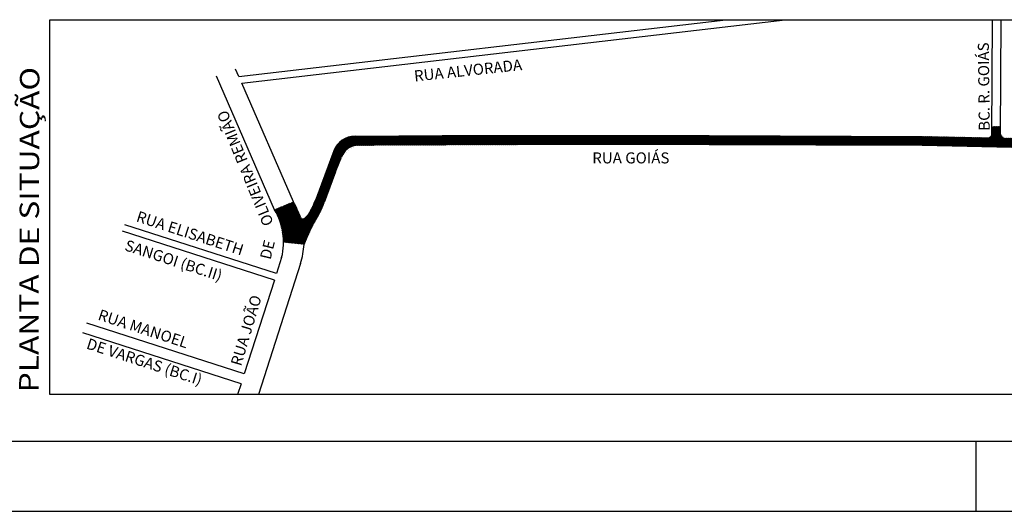
# Model space of a CAD drawing. Extents: x 653 to 1663, y 712 to 1097.
# Drawn here: x 1225 to 1295, y 796 to 831 of the extents above; entities that cross this region are included whole.
import ezdxf

# ---------------------------------------------------------------- set-up
doc = ezdxf.new("R2010")
doc.units = 0
doc.header["$LTSCALE"] = 3
doc.header["$MEASUREMENT"] = 0
doc.linetypes.add('HIDDEN', pattern=[0.375, 0.25, -0.125])
doc.layers.get('0').update_dxf_attribs({"linetype": 'CONTINUOUS'})
for name, color, linetype in [('D', 3, 'CONTINUOUS'), ('MF', 2, 'HIDDEN'), ('PROJETO', 2, 'CONTINUOUS')]:
    doc.layers.add(name, color=color, linetype=linetype)
doc.styles.add('STYLE4', font='ARIAL.TTF')
doc.styles.add('STYLE7', font='ARIAL.TTF', dxfattribs={"width": 1.2})

msp = doc.modelspace()

# ---------------------------------------------------------------- hatches: boundary and pattern name
at = {"layer": 'PROJETO'}
h = msp.add_hatch(dxfattribs=at)
h.set_pattern_fill('ANSI31', scale=0.27, style=0)
h.set_pattern_definition([(45, (1071.586246, 754.647422), (-0.023864854, 0.023864854), [])])
edge = h.paths.add_edge_path()
edge.add_line((1244.3366, 817.682), (1242.9921, 817.1214))
edge.add_line((1242.9921, 817.1214), (1243.3242, 816.4766))
edge.add_arc((1240.5798, 815.063), 3.0871, -4.770267, 27.252692, ccw=False)
edge.add_line((1243.6562, 814.8062), (1245.1012, 814.6558))
edge.add_line((1245.1012, 814.6558), (1245.8575, 816.2987))
edge.add_arc((1248.6763, 815.0012), 3.1031, 144.052467, 155.282899, ccw=False)
edge.add_arc((1245.2901, 817.4566), 1.0796, 324.052467, 344.958844)
edge.add_line((1246.3328, 817.1765), (1247.7542, 820.9393))
edge.add_arc((1248.8645, 820.5199), 1.1868, 92.992217, 159.305689, ccw=False)
edge.add_line((1248.8025, 821.7051), (1268.0294, 821.7947))
edge.add_line((1268.0294, 821.7947), (1289.1387, 821.7131))
edge.add_line((1289.1387, 821.7131), (1298.4268, 821.5254))
edge.add_arc((1298.4607, 823.2002), 1.6751, 268.841938, 324.631565)
edge.add_line((1299.8267, 822.2306), (1302.4808, 825.9696))
edge.add_line((1302.4808, 825.9696), (1305.159, 830.665))
edge.add_line((1305.159, 830.665), (1304.4338, 830.665))
edge.add_line((1304.4338, 830.665), (1301.949, 826.3089))
edge.add_line((1301.949, 826.3089), (1299.2652, 822.6398))
edge.add_arc((1298.4109, 823.2646), 1.0584, 265.907382, 323.815677, ccw=False)
edge.add_line((1298.3354, 822.2089), (1294.9942, 822.2249))
edge.add_arc((1294.9955, 822.4908), 0.2659, 178.787387, 269.726292, ccw=False)
edge.add_line((1294.7297, 822.4964), (1294.7306, 823.0551))
edge.add_line((1294.7306, 823.0551), (1294.1093, 823.0382))
edge.add_line((1294.1093, 823.0382), (1294.0998, 822.517))
edge.add_arc((1293.8264, 822.522), 0.2734, 269.56343, 358.95025, ccw=False)
edge.add_line((1293.8243, 822.2486), (1289.1514, 822.343))
edge.add_line((1289.1514, 822.343), (1248.7301, 822.3679))
edge.add_arc((1248.7292, 820.7664), 1.6016, 89.964679, 160.06074)
edge.add_line((1247.2236, 821.3125), (1245.9368, 817.8529))
edge.add_line((1245.9368, 817.8529), (1245.4292, 816.8018))
edge.add_line((1245.4292, 816.8018), (1245.0852, 816.4748))
edge.add_arc((1244.9847, 816.5805), 0.146, 179.937407, 313.561054, ccw=False)
edge.add_line((1244.8387, 816.5807), (1244.3366, 817.682))

# ---------------------------------------------------------------- linework, layer by layer
at = {"color": 6}
msp.add_line((1201.4786, 800.6299), (1657.9814, 800.6299), dxfattribs=at)
at = {"color": 15}
for p, q in [((1292.9814, 795.6299), (1292.9814, 800.6299)), ((1188.9786, 795.6299), (1662.9814, 795.6299))]:
    msp.add_line(p, q, dxfattribs=at)
at = {"layer": 'MF', "linetype": 'CONTINUOUS'}
for p, q in [((1245.1012, 814.6558), (1245.5672, 815.7519)), ((1245.0168, 813.9737, 3.6898), (1245.1012, 814.6558))]:
    msp.add_line(p, q, dxfattribs=at)
for centre, radius, start, end in [((1239.9821, 815.0313, 3.6012), 5.0977, 17.693968, 31.329944), ((1239.2203, 814.8164, 3.5146), 4.4204, 345.681178, 31.429879), ((1245.0074, 816.6334), 0.1767, 197.344046, 296.154416), ((1240.7657, 814.6405, 3.6898), 4.3031, 341.70529, 351.084898)]:
    msp.add_arc(centre, radius, start, end, dxfattribs=at)
at = {"layer": 'PROJETO'}
for p, q in [((1240.4553, 826.6149), (1275.1456, 830.665)), ((1240.6601, 826.1435), (1279.3878, 830.665)), ((1294.0998, 822.517), (1294.1465, 830.665)), ((1294.7297, 822.4964), (1294.7765, 830.665)), ((1240.4553, 826.6149, -2.119), (1240.2224, 827.1509, -2.4622)), ((1242.9921, 817.1214, 3.5146), (1238.8519, 826.6502, -2.5871)), ((1244.3366, 817.682, 3.6012), (1240.6601, 826.1435, -1.8171)), ((1248.7301, 822.3679), (1254.936, 822.414)), ((1254.9383, 822.414, 3.262), (1272.3531, 822.4148)), ((1272.3545, 822.4148), (1273.9558, 822.4079)), ((1273.9558, 822.4079), (1289.1464, 822.3431)), ((1289.1514, 822.343), (1293.8243, 822.2486)), ((1250.0844, 821.748), (1248.7929, 821.7007)), ((1250.0844, 821.748), (1254.9407, 821.7841)), ((1254.9383, 821.784, 3.262), (1272.3532, 821.7848)), ((1272.3518, 821.7848), (1273.9558, 821.7779)), ((1273.9558, 821.7779), (1289.1437, 821.7131)), ((1289.1387, 821.7131), (1298.4268, 821.5254)), ((1247.2236, 821.3126), (1245.9368, 817.8529)), ((1247.3427, 819.8257), (1247.7692, 820.8689)), ((1247.3427, 819.8257), (1246.5272, 817.6333)), ((1243.1337, 812.5736, 3.4618), (1232.341, 816.0435, -1.9341)), ((1242.9828, 812.1043, 3.4421), (1232.1604, 815.5838, -1.9687)), ((1244.8513, 813.2898), (1241.8506, 803.9568)), ((1243.5033, 813.7232, 3.5146), (1243.1337, 812.5736, 3.5146)), ((1242.9828, 812.1043, 3.5146), (1240.8367, 805.4293, 3.5146)), ((1240.8367, 805.4293, 3.1878), (1229.6149, 809.0373, -2.4226)), ((1240.6102, 804.7248, 3.1303), (1229.3455, 808.3465, -2.5016)), ((1240.6102, 804.7248, 3.5146), (1240.3633, 803.9568, 3.5146))]:
    msp.add_line(p, q, dxfattribs=at)
at = {"layer": 'PROJETO', "color": 4}
msp.add_lwpolyline([(1226.9838, 830.665), (1305.3885, 830.665), (1305.3885, 803.9568), (1226.9838, 803.9568)], close=True, dxfattribs=at)
at = {"layer": 'PROJETO'}
for centre, radius, start, end in [((1248.7422, 820.7477), 1.6203, 90.424072, 159.598564), ((1293.8298, 822.5185), 0.27, 268.841938, 359.671741), ((1294.9997, 822.4949), 0.27, 179.671741, 268.841938), ((1248.9338, 820.4815), 1.2273, 96.591288, 161.599961)]:
    msp.add_arc(centre, radius, start, end, dxfattribs=at)
at = {"layer": 'PROJETO', "linetype": 'CONTINUOUS'}
for centre, radius, start, end in [((1240.0959, 820.0255), 6.2319, 328.849698, 339.597026), ((1240.0959, 820.0255), 6.8619, 327.104126, 339.597026), ((1244.6589, 817.2674), 0.9, 298.27241, 328.849698), ((1248.8803, 814.3435), 3.6, 147.104126, 156.969532)]:
    msp.add_arc(centre, radius, start, end, dxfattribs=at)

# ---------------------------------------------------------------- texts
at = {"layer": 'D', "style": 'STYLE7', "width": 1.2}
msp.add_text('PLANTA DE SITUAÇÃO', height=1.3824, rotation=89.838929, dxfattribs=at).set_placement((1226.1786, 804.1077))
at = {"layer": 'PROJETO', "style": 'STYLE4'}
for s, rotation, p in [('BC. R. GOIÁS', 90.640451, (1293.9632, 822.7513)), ('RUA ALVORADA', 6.071187, (1252.9803, 826.2567)), ('OLIVEIRA REMIÃO', 112.390117, (1242.946, 816.1624)), ('RUA ELISABETH', 341.991289, (1233.0802, 816.3058)), ('SANGOI (BC.II)', 341.991289, (1232.2568, 814.2501)), ('DE', 76.485931, (1242.7125, 813.5203)), ('RUA JOÃO', 73.35238, (1240.6094, 805.9322)), ('RUA MANOEL', 341.991289, (1230.3541, 809.2995, -0.4885)), ('DE VARGAS (BC.I)', 341.991289, (1229.5307, 807.2438, -0.4885))]:
    msp.add_text(s, height=0.7875, rotation=rotation, dxfattribs=at).set_placement(p)
msp.add_text('RUA GOIÁS', height=0.7875, dxfattribs=at).set_placement((1265.6356, 820.4221))

doc.saveas('drawing.dxf')
